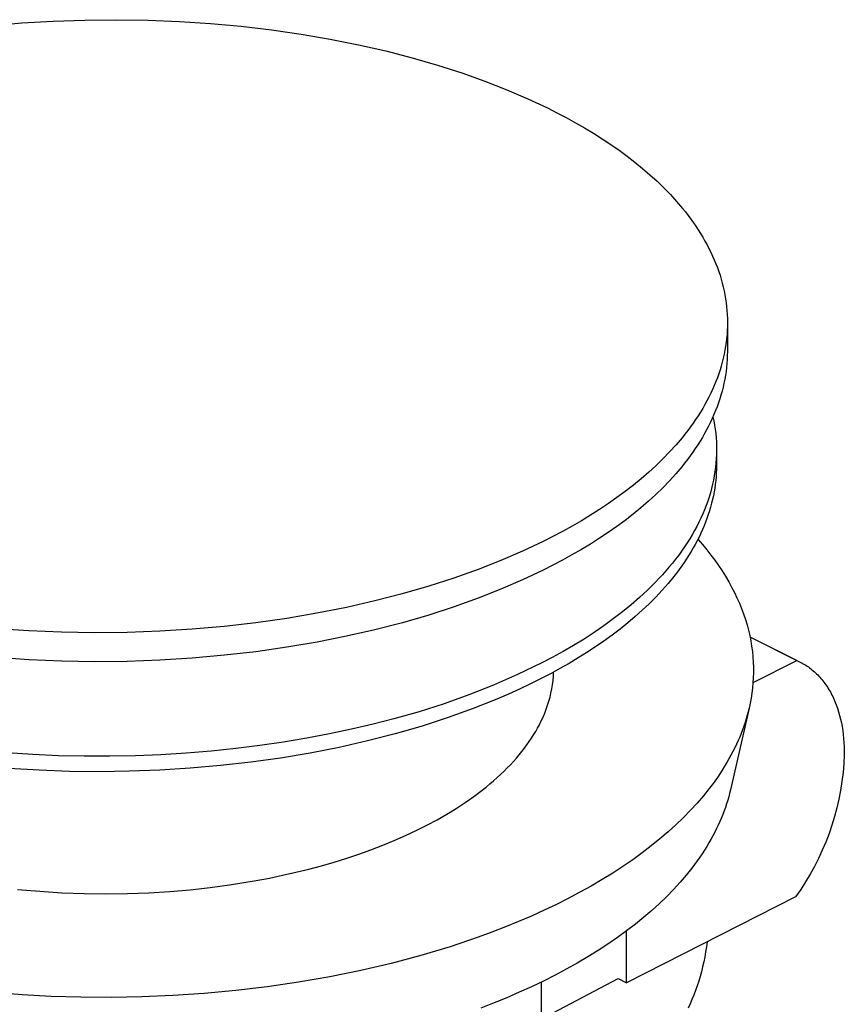
# Model space of a CAD drawing. Units: millimetres. Extents: x -751 to 302, y -760 to 734.
# Drawn here: x -575 to -533, y -573 to -523 of the extents above; entities that cross this region are included whole.
import ezdxf

# ---------------------------------------------------------------- set-up
doc = ezdxf.new("R2010")
doc.units = ezdxf.units.MM
doc.header["$MEASUREMENT"] = 0
doc.layers.add('Default', color=7, linetype='Continuous', true_color=0x000000)

msp = doc.modelspace()

# ---------------------------------------------------------------- linework, layer by layer
at = {"layer": 'Default', "color": 7, "true_color": 0xffffff}
for p, q in [((-573.199, -522.574), (-571.593, -522.518)), ((-571.593, -522.518), (-569.982, -522.502)), ((-569.982, -522.502), (-568.373, -522.527)), ((-568.373, -522.527), (-566.771, -522.591)), ((-576.371, -522.804), (-574.794, -522.669)), ((-574.794, -522.669), (-573.199, -522.574)), ((-566.771, -522.591), (-565.183, -522.696)), ((-565.183, -522.696), (-563.615, -522.839)), ((-563.615, -522.839), (-562.073, -523.02)), ((-562.073, -523.02), (-560.561, -523.238)), ((-560.561, -523.238), (-559.085, -523.491)), ((-559.085, -523.491), (-557.65, -523.777)), ((-557.65, -523.777), (-556.26, -524.094)), ((-556.26, -524.094), (-554.918, -524.44)), ((-554.918, -524.44), (-553.627, -524.813)), ((-553.627, -524.813), (-552.391, -525.211)), ((-552.391, -525.211), (-551.211, -525.63)), ((-551.211, -525.63), (-550.09, -526.07)), ((-550.09, -526.07), (-549.027, -526.526)), ((-549.027, -526.526), (-548.024, -526.998)), ((-548.024, -526.998), (-547.541, -527.241)), ((-547.541, -527.241), (-547.065, -527.491)), ((-547.065, -527.491), (-546.596, -527.749)), ((-546.596, -527.749), (-546.134, -528.015)), ((-546.134, -528.015), (-545.682, -528.288)), ((-545.682, -528.288), (-545.238, -528.569)), ((-545.238, -528.569), (-544.805, -528.857)), ((-544.805, -528.857), (-544.381, -529.152)), ((-544.381, -529.152), (-543.969, -529.454)), ((-543.969, -529.454), (-543.569, -529.764)), ((-543.569, -529.764), (-543.181, -530.08)), ((-543.181, -530.08), (-542.806, -530.403)), ((-542.806, -530.403), (-542.444, -530.733)), ((-542.444, -530.733), (-542.097, -531.069)), ((-542.097, -531.069), (-541.764, -531.412)), ((-541.764, -531.412), (-541.447, -531.76)), ((-541.447, -531.76), (-541.146, -532.115)), ((-541.146, -532.115), (-541.002, -532.294)), ((-541.002, -532.294), (-540.861, -532.475)), ((-540.861, -532.475), (-540.725, -532.657)), ((-540.725, -532.657), (-540.594, -532.84)), ((-540.594, -532.84), (-540.466, -533.024)), ((-540.466, -533.024), (-540.344, -533.21)), ((-540.344, -533.21), (-540.225, -533.397)), ((-540.225, -533.397), (-540.112, -533.585)), ((-540.112, -533.585), (-540.002, -533.774)), ((-540.002, -533.774), (-539.898, -533.964)), ((-539.898, -533.964), (-539.798, -534.156)), ((-539.798, -534.156), (-539.703, -534.348)), ((-539.703, -534.348), (-539.613, -534.541)), ((-539.613, -534.541), (-539.528, -534.735)), ((-539.528, -534.735), (-539.448, -534.93)), ((-539.448, -534.93), (-539.372, -535.126)), ((-539.372, -535.126), (-539.302, -535.322)), ((-539.302, -535.322), (-539.237, -535.52)), ((-539.237, -535.52), (-539.176, -535.717)), ((-539.176, -535.717), (-539.121, -535.916)), ((-539.121, -535.916), (-539.071, -536.115)), ((-539.071, -536.115), (-539.026, -536.315)), ((-539.026, -536.315), (-538.987, -536.515)), ((-538.987, -536.515), (-538.952, -536.715)), ((-538.952, -536.715), (-538.923, -536.916)), ((-538.923, -536.916), (-538.899, -537.117)), ((-538.899, -537.117), (-538.881, -537.319)), ((-538.881, -537.319), (-538.867, -537.52)), ((-538.867, -537.52), (-538.859, -537.722)), ((-538.857, -538.026), (-538.861, -539.406)), ((-538.859, -537.722), (-538.856, -537.924)), ((-538.856, -537.924), (-538.859, -538.127)), ((-538.88, -538.531), (-538.899, -538.733)), ((-538.867, -538.329), (-538.88, -538.531)), ((-538.859, -538.127), (-538.867, -538.329)), ((-538.922, -538.935), (-538.951, -539.137)), ((-538.899, -538.733), (-538.922, -538.935)), ((-539.025, -539.539), (-539.07, -539.74)), ((-538.986, -539.338), (-539.025, -539.539)), ((-538.951, -539.137), (-538.986, -539.338)), ((-538.861, -539.406), (-538.865, -539.608)), ((-539.12, -539.941), (-539.176, -540.141)), ((-539.07, -539.74), (-539.12, -539.941)), ((-538.887, -540.012), (-538.906, -540.214)), ((-538.873, -539.81), (-538.887, -540.012)), ((-538.865, -539.608), (-538.873, -539.81)), ((-539.302, -540.54), (-539.373, -540.738)), ((-539.236, -540.341), (-539.302, -540.54)), ((-539.176, -540.141), (-539.236, -540.341)), ((-538.931, -540.416), (-538.961, -540.617)), ((-538.906, -540.214), (-538.931, -540.416)), ((-539.449, -540.936), (-539.529, -541.134)), ((-539.373, -540.738), (-539.449, -540.936)), ((-539.036, -541.019), (-539.081, -541.22)), ((-538.996, -540.818), (-539.036, -541.019)), ((-538.961, -540.617), (-538.996, -540.818)), ((-539.706, -541.526), (-539.802, -541.721)), ((-539.615, -541.33), (-539.706, -541.526)), ((-539.529, -541.134), (-539.615, -541.33)), ((-539.132, -541.42), (-539.188, -541.62)), ((-539.081, -541.22), (-539.132, -541.42)), ((-540.009, -542.108), (-540.12, -542.301)), ((-539.903, -541.915), (-540.009, -542.108)), ((-539.802, -541.721), (-539.903, -541.915)), ((-539.315, -542.018), (-539.386, -542.217)), ((-539.249, -541.82), (-539.315, -542.018)), ((-539.188, -541.62), (-539.249, -541.82)), ((-540.235, -542.492), (-540.355, -542.682)), ((-540.12, -542.301), (-540.235, -542.492)), ((-539.544, -542.611), (-539.63, -542.807)), ((-539.462, -542.414), (-539.544, -542.611)), ((-539.386, -542.217), (-539.462, -542.414)), ((-540.609, -543.059), (-540.743, -543.246)), ((-540.48, -542.871), (-540.609, -543.059)), ((-540.355, -542.682), (-540.48, -542.871)), ((-539.721, -543.003), (-539.817, -543.198)), ((-539.63, -542.807), (-539.721, -543.003)), ((-539.595, -542.73), (-539.551, -542.941)), ((-539.551, -542.941), (-539.514, -543.152)), ((-541.024, -543.617), (-541.171, -543.8)), ((-540.881, -543.432), (-541.024, -543.617)), ((-540.743, -543.246), (-540.881, -543.432)), ((-540.024, -543.584), (-540.135, -543.776)), ((-539.918, -543.391), (-540.024, -543.584)), ((-539.817, -543.198), (-539.918, -543.391)), ((-539.514, -543.152), (-539.482, -543.365)), ((-539.482, -543.365), (-539.456, -543.578)), ((-539.456, -543.578), (-539.436, -543.792)), ((-541.171, -543.8), (-541.478, -544.163)), ((-540.25, -543.967), (-540.371, -544.157)), ((-540.135, -543.776), (-540.25, -543.967)), ((-539.436, -543.792), (-539.422, -544.007)), ((-539.422, -544.007), (-539.413, -544.221)), ((-541.802, -544.52), (-542.141, -544.871)), ((-541.478, -544.163), (-541.802, -544.52)), ((-540.625, -544.534), (-540.758, -544.721)), ((-540.495, -544.346), (-540.625, -544.534)), ((-540.371, -544.157), (-540.495, -544.346)), ((-539.411, -544.437), (-539.415, -544.652)), ((-539.412, -544.497), (-539.414, -545.2)), ((-539.413, -544.221), (-539.411, -544.437)), ((-542.141, -544.871), (-542.497, -545.217)), ((-541.039, -545.09), (-541.187, -545.273)), ((-540.897, -544.906), (-541.039, -545.09)), ((-540.758, -544.721), (-540.897, -544.906)), ((-539.442, -545.084), (-539.464, -545.301)), ((-539.425, -544.868), (-539.442, -545.084)), ((-539.415, -544.652), (-539.425, -544.868)), ((-542.867, -545.556), (-543.252, -545.888)), ((-542.497, -545.217), (-542.867, -545.556)), ((-541.187, -545.273), (-541.493, -545.635)), ((-539.492, -545.517), (-539.527, -545.734)), ((-539.464, -545.301), (-539.492, -545.517)), ((-539.425, -545.587), (-539.438, -545.781)), ((-539.417, -545.394), (-539.425, -545.587)), ((-539.414, -545.2), (-539.417, -545.394)), ((-543.252, -545.888), (-543.65, -546.215)), ((-541.817, -545.992), (-542.156, -546.343)), ((-541.493, -545.635), (-541.817, -545.992)), ((-539.568, -545.95), (-539.615, -546.167)), ((-539.527, -545.734), (-539.568, -545.95)), ((-539.455, -545.975), (-539.478, -546.168)), ((-539.438, -545.781), (-539.455, -545.975)), ((-544.062, -546.534), (-544.486, -546.846)), ((-543.65, -546.215), (-544.062, -546.534)), ((-542.156, -546.343), (-542.511, -546.687)), ((-539.727, -546.599), (-539.792, -546.815)), ((-539.668, -546.383), (-539.727, -546.599)), ((-539.615, -546.167), (-539.668, -546.383)), ((-539.538, -546.555), (-539.575, -546.749)), ((-539.506, -546.362), (-539.538, -546.555)), ((-539.478, -546.168), (-539.506, -546.362)), ((-544.486, -546.846), (-544.922, -547.151)), ((-542.881, -547.026), (-543.265, -547.358)), ((-542.511, -546.687), (-542.881, -547.026)), ((-539.864, -547.03), (-539.942, -547.245)), ((-539.792, -546.815), (-539.864, -547.03)), ((-539.617, -546.942), (-539.664, -547.134)), ((-539.575, -546.749), (-539.617, -546.942)), ((-545.369, -547.449), (-545.826, -547.74)), ((-544.922, -547.151), (-545.369, -547.449)), ((-543.265, -547.358), (-543.662, -547.684)), ((-540.025, -547.459), (-540.115, -547.673)), ((-539.942, -547.245), (-540.025, -547.459)), ((-539.773, -547.519), (-539.835, -547.711)), ((-539.716, -547.327), (-539.773, -547.519)), ((-539.664, -547.134), (-539.716, -547.327)), ((-546.293, -548.023), (-546.77, -548.299)), ((-545.826, -547.74), (-546.293, -548.023)), ((-544.073, -548.003), (-544.496, -548.314)), ((-543.662, -547.684), (-544.073, -548.003)), ((-540.313, -548.099), (-540.421, -548.311)), ((-540.211, -547.887), (-540.313, -548.099)), ((-540.115, -547.673), (-540.211, -547.887)), ((-539.972, -548.092), (-540.048, -548.283)), ((-539.901, -547.902), (-539.972, -548.092)), ((-539.835, -547.711), (-539.901, -547.902)), ((-547.255, -548.567), (-547.748, -548.827)), ((-546.77, -548.299), (-547.255, -548.567)), ((-544.931, -548.619), (-545.377, -548.917)), ((-544.496, -548.314), (-544.931, -548.619)), ((-540.535, -548.522), (-540.655, -548.733)), ((-540.421, -548.311), (-540.535, -548.522)), ((-540.128, -548.472), (-540.214, -548.661)), ((-540.048, -548.283), (-540.128, -548.472)), ((-548.249, -549.08), (-549.288, -549.571)), ((-547.748, -548.827), (-548.249, -549.08)), ((-545.377, -548.917), (-545.833, -549.207)), ((-540.781, -548.942), (-540.913, -549.151)), ((-540.655, -548.733), (-540.781, -548.942)), ((-540.398, -549.037), (-540.497, -549.224)), ((-540.304, -548.85), (-540.398, -549.037)), ((-540.362, -548.967), (-540.132, -549.232)), ((-540.214, -548.661), (-540.304, -548.85)), ((-549.288, -549.571), (-550.391, -550.046)), ((-546.299, -549.489), (-546.775, -549.765)), ((-545.833, -549.207), (-546.299, -549.489)), ((-541.193, -549.564), (-541.342, -549.769)), ((-541.05, -549.358), (-541.193, -549.564)), ((-540.913, -549.151), (-541.05, -549.358)), ((-540.709, -549.595), (-540.822, -549.779)), ((-540.601, -549.41), (-540.709, -549.595)), ((-540.497, -549.224), (-540.601, -549.41)), ((-540.132, -549.232), (-539.911, -549.499)), ((-539.911, -549.499), (-539.7, -549.767)), ((-550.391, -550.046), (-551.557, -550.505)), ((-547.258, -550.032), (-547.75, -550.292)), ((-546.775, -549.765), (-547.258, -550.032)), ((-541.497, -549.973), (-541.657, -550.176)), ((-541.342, -549.769), (-541.497, -549.973)), ((-540.939, -549.963), (-541.061, -550.145)), ((-540.822, -549.779), (-540.939, -549.963)), ((-539.7, -549.767), (-539.499, -550.037)), ((-539.499, -550.037), (-539.308, -550.307)), ((-551.557, -550.505), (-552.785, -550.942)), ((-548.249, -550.545), (-549.288, -551.036)), ((-547.75, -550.292), (-548.249, -550.545)), ((-541.993, -550.577), (-542.17, -550.775)), ((-541.822, -550.377), (-541.993, -550.577)), ((-541.657, -550.176), (-541.822, -550.377)), ((-541.317, -550.507), (-541.451, -550.687)), ((-541.186, -550.327), (-541.317, -550.507)), ((-541.061, -550.145), (-541.186, -550.327)), ((-539.308, -550.307), (-539.127, -550.579)), ((-539.127, -550.579), (-538.956, -550.851)), ((-552.785, -550.942), (-554.072, -551.357)), ((-549.288, -551.036), (-550.391, -551.513)), ((-542.351, -550.972), (-542.538, -551.168)), ((-542.17, -550.775), (-542.351, -550.972)), ((-541.59, -550.865), (-541.879, -551.218)), ((-541.451, -550.687), (-541.59, -550.865)), ((-538.956, -550.851), (-538.795, -551.125)), ((-538.795, -551.125), (-538.644, -551.398)), ((-554.072, -551.357), (-555.416, -551.747)), ((-550.391, -551.513), (-551.556, -551.971)), ((-542.927, -551.554), (-543.336, -551.933)), ((-542.538, -551.168), (-542.927, -551.554)), ((-542.185, -551.566), (-542.506, -551.909)), ((-541.879, -551.218), (-542.185, -551.566)), ((-538.644, -551.398), (-538.503, -551.672)), ((-556.815, -552.108), (-558.266, -552.438)), ((-555.416, -551.747), (-556.815, -552.108)), ((-551.556, -551.971), (-552.783, -552.41)), ((-543.336, -551.933), (-543.764, -552.305)), ((-542.506, -551.909), (-542.842, -552.247)), ((-538.503, -551.672), (-538.372, -551.947)), ((-538.372, -551.947), (-538.25, -552.221)), ((-558.266, -552.438), (-559.763, -552.735)), ((-552.783, -552.41), (-554.069, -552.825)), ((-543.764, -552.305), (-544.21, -552.669)), ((-543.193, -552.579), (-543.559, -552.905)), ((-542.842, -552.247), (-543.193, -552.579)), ((-538.25, -552.221), (-538.139, -552.496)), ((-538.139, -552.496), (-538.037, -552.77)), ((-561.302, -552.997), (-562.878, -553.221)), ((-559.763, -552.735), (-561.302, -552.997)), ((-554.069, -552.825), (-555.413, -553.215)), ((-544.674, -553.026), (-545.155, -553.375)), ((-544.21, -552.669), (-544.674, -553.026)), ((-543.559, -552.905), (-543.937, -553.226)), ((-538.037, -552.77), (-537.945, -553.045)), ((-537.945, -553.045), (-537.862, -553.319)), ((-574.433, -553.635), (-576.077, -553.522)), ((-572.773, -553.704), (-574.433, -553.635)), ((-566.119, -553.551), (-567.771, -553.654)), ((-564.486, -553.406), (-566.119, -553.551)), ((-562.878, -553.221), (-564.486, -553.406)), ((-556.812, -553.576), (-558.261, -553.907)), ((-555.413, -553.215), (-556.812, -553.576)), ((-545.155, -553.375), (-545.652, -553.715)), ((-544.329, -553.54), (-544.733, -553.847)), ((-543.937, -553.226), (-544.329, -553.54)), ((-537.862, -553.319), (-537.789, -553.592)), ((-537.789, -553.592), (-537.725, -553.865)), ((-571.105, -553.731), (-572.773, -553.704)), ((-569.435, -553.714), (-571.105, -553.731)), ((-567.771, -553.654), (-569.435, -553.714)), ((-558.261, -553.907), (-559.758, -554.204)), ((-546.163, -554.047), (-546.69, -554.37)), ((-545.652, -553.715), (-546.163, -554.047)), ((-545.15, -554.148), (-545.577, -554.443)), ((-544.733, -553.847), (-545.15, -554.148)), ((-537.725, -553.865), (-537.671, -554.138)), ((-537.711, -553.935), (-535.194, -555.204)), ((-535.33, -555.143), (-537.709, -553.944)), ((-537.671, -554.138), (-537.626, -554.409)), ((-561.296, -554.466), (-562.872, -554.691)), ((-559.758, -554.204), (-561.296, -554.466)), ((-546.69, -554.37), (-547.229, -554.684)), ((-545.577, -554.443), (-546.015, -554.731)), ((-537.626, -554.409), (-537.59, -554.68)), ((-574.421, -555.105), (-576.064, -554.993)), ((-572.762, -555.175), (-574.421, -555.105)), ((-567.762, -555.124), (-569.426, -555.184)), ((-566.111, -555.021), (-567.762, -555.124)), ((-564.479, -554.876), (-566.111, -555.021)), ((-562.872, -554.691), (-564.479, -554.876)), ((-547.782, -554.988), (-548.346, -555.284)), ((-547.229, -554.684), (-547.782, -554.988)), ((-546.463, -555.011), (-546.921, -555.285)), ((-546.015, -554.731), (-546.463, -555.011)), ((-537.59, -554.68), (-537.563, -554.949)), ((-537.563, -554.949), (-537.544, -555.218)), ((-537.556, -556.259), (-535.33, -555.143)), ((-535.33, -555.143), (-535.262, -555.173)), ((-571.095, -555.201), (-572.762, -555.175)), ((-569.426, -555.184), (-571.095, -555.201)), ((-548.346, -555.284), (-549.553, -555.861)), ((-547.388, -555.551), (-547.863, -555.811)), ((-546.921, -555.285), (-547.388, -555.551)), ((-537.544, -555.218), (-537.535, -555.485)), ((-537.535, -555.485), (-537.534, -555.751)), ((-535.262, -555.173), (-535.194, -555.205)), ((-535.194, -555.205), (-535.127, -555.238)), ((-535.127, -555.238), (-535.06, -555.272)), ((-535.06, -555.272), (-534.994, -555.309)), ((-534.994, -555.309), (-534.929, -555.347)), ((-534.929, -555.347), (-534.865, -555.386)), ((-534.865, -555.386), (-534.801, -555.427)), ((-534.801, -555.427), (-534.738, -555.47)), ((-534.738, -555.47), (-534.675, -555.515)), ((-534.675, -555.515), (-534.613, -555.561)), ((-534.613, -555.561), (-534.553, -555.609)), ((-534.553, -555.609), (-534.493, -555.659)), ((-549.553, -555.861), (-550.779, -556.397)), ((-548.346, -556.063), (-548.886, -556.332)), ((-547.863, -555.811), (-548.346, -556.063)), ((-547.742, -556.158), (-547.722, -555.944)), ((-547.722, -555.944), (-547.71, -555.728)), ((-537.542, -556.016), (-537.558, -556.279)), ((-537.534, -555.751), (-537.542, -556.016)), ((-534.493, -555.659), (-534.433, -555.71)), ((-534.433, -555.71), (-534.375, -555.763)), ((-534.375, -555.763), (-534.317, -555.817)), ((-534.317, -555.817), (-534.261, -555.873)), ((-534.261, -555.873), (-534.205, -555.931)), ((-534.205, -555.931), (-534.151, -555.99)), ((-534.151, -555.99), (-534.097, -556.051)), ((-534.097, -556.051), (-534.044, -556.113)), ((-534.044, -556.113), (-533.992, -556.177)), ((-550.779, -556.397), (-552.023, -556.891)), ((-549.442, -556.596), (-550.013, -556.854)), ((-548.886, -556.332), (-549.442, -556.596)), ((-547.846, -556.796), (-547.804, -556.585)), ((-547.804, -556.585), (-547.769, -556.372)), ((-547.769, -556.372), (-547.742, -556.158)), ((-537.582, -556.541), (-537.614, -556.8)), ((-537.558, -556.279), (-537.582, -556.541)), ((-533.992, -556.177), (-533.942, -556.243)), ((-533.942, -556.243), (-533.892, -556.31)), ((-533.892, -556.31), (-533.844, -556.378)), ((-533.844, -556.378), (-533.796, -556.448)), ((-533.796, -556.448), (-533.75, -556.52)), ((-533.75, -556.52), (-533.705, -556.593)), ((-533.705, -556.593), (-533.661, -556.667)), ((-552.023, -556.891), (-553.283, -557.341)), ((-550.598, -557.106), (-551.814, -557.592)), ((-550.013, -556.854), (-550.598, -557.106)), ((-547.952, -557.214), (-547.895, -557.006)), ((-547.895, -557.006), (-547.846, -556.796)), ((-537.654, -557.059), (-537.702, -557.315)), ((-537.614, -556.8), (-537.654, -557.059)), ((-533.661, -556.667), (-533.618, -556.743)), ((-533.618, -556.743), (-533.576, -556.82)), ((-533.576, -556.82), (-533.535, -556.898)), ((-533.535, -556.898), (-533.496, -556.978)), ((-533.496, -556.978), (-533.458, -557.059)), ((-533.458, -557.059), (-533.421, -557.141)), ((-533.421, -557.141), (-533.386, -557.225)), ((-553.283, -557.341), (-554.558, -557.749)), ((-551.814, -557.592), (-553.084, -558.05)), ((-548.163, -557.825), (-548.086, -557.624)), ((-548.086, -557.624), (-548.015, -557.42)), ((-548.015, -557.42), (-547.952, -557.214)), ((-537.758, -557.569), (-538.704, -561.729)), ((-537.758, -557.569), (-537.802, -557.751)), ((-537.702, -557.315), (-537.758, -557.569)), ((-533.386, -557.225), (-533.351, -557.31)), ((-533.351, -557.31), (-533.318, -557.396)), ((-533.318, -557.396), (-533.255, -557.571)), ((-533.255, -557.571), (-533.198, -557.751)), ((-555.846, -558.112), (-556.906, -558.387)), ((-554.558, -557.749), (-555.846, -558.112)), ((-553.084, -558.05), (-554.406, -558.478)), ((-548.339, -558.219), (-548.248, -558.024)), ((-548.248, -558.024), (-548.163, -557.825)), ((-537.904, -558.116), (-537.961, -558.299)), ((-537.851, -557.933), (-537.904, -558.116)), ((-537.802, -557.751), (-537.851, -557.933)), ((-533.198, -557.751), (-533.146, -557.935)), ((-533.146, -557.935), (-533.099, -558.122)), ((-533.099, -558.122), (-533.057, -558.314)), ((-558, -558.644), (-559.125, -558.883)), ((-556.906, -558.387), (-558, -558.644)), ((-554.406, -558.478), (-555.775, -558.874)), ((-548.625, -558.753), (-548.528, -558.582)), ((-548.528, -558.582), (-548.437, -558.411)), ((-548.437, -558.411), (-548.339, -558.219)), ((-538.023, -558.483), (-538.089, -558.668)), ((-537.961, -558.299), (-538.023, -558.483)), ((-533.057, -558.314), (-533.02, -558.508)), ((-533.02, -558.508), (-532.989, -558.706)), ((-560.28, -559.103), (-561.462, -559.301)), ((-559.125, -558.883), (-560.28, -559.103)), ((-555.775, -558.874), (-557.185, -559.237)), ((-548.95, -559.265), (-548.836, -559.094)), ((-548.836, -559.094), (-548.728, -558.923)), ((-548.728, -558.923), (-548.625, -558.753)), ((-538.235, -559.038), (-538.315, -559.223)), ((-538.16, -558.852), (-538.235, -559.038)), ((-538.089, -558.668), (-538.16, -558.852)), ((-532.989, -558.706), (-532.962, -558.906)), ((-532.962, -558.906), (-532.941, -559.109)), ((-532.941, -559.109), (-532.925, -559.314)), ((-563.902, -559.63), (-565.155, -559.759)), ((-562.671, -559.477), (-563.902, -559.63)), ((-561.462, -559.301), (-562.671, -559.477)), ((-558.633, -559.564), (-560.111, -559.854)), ((-557.185, -559.237), (-558.633, -559.564)), ((-549.327, -559.774), (-549.195, -559.605)), ((-549.195, -559.605), (-549.07, -559.435)), ((-549.07, -559.435), (-548.95, -559.265)), ((-538.488, -559.596), (-538.582, -559.782)), ((-538.399, -559.409), (-538.488, -559.596)), ((-538.315, -559.223), (-538.399, -559.409)), ((-532.925, -559.314), (-532.914, -559.52)), ((-532.914, -559.52), (-532.908, -559.729)), ((-574.238, -559.931), (-575.541, -559.846)), ((-572.93, -559.988), (-574.238, -559.931)), ((-571.619, -560.017), (-572.93, -559.988)), ((-570.31, -560.019), (-571.619, -560.017)), ((-569.005, -559.994), (-570.31, -560.019)), ((-567.709, -559.942), (-569.005, -559.994)), ((-566.425, -559.864), (-567.709, -559.942)), ((-565.155, -559.759), (-566.425, -559.864)), ((-561.616, -560.107), (-563.139, -560.321)), ((-560.111, -559.854), (-561.616, -560.107)), ((-549.756, -560.279), (-549.607, -560.111)), ((-549.607, -560.111), (-549.464, -559.943)), ((-549.464, -559.943), (-549.327, -559.774)), ((-538.783, -560.156), (-538.891, -560.343)), ((-538.68, -559.969), (-538.783, -560.156)), ((-538.582, -559.782), (-538.68, -559.969)), ((-532.907, -559.938), (-532.931, -560.394)), ((-532.908, -559.729), (-532.907, -559.938)), ((-573.91, -560.729), (-575.452, -560.634)), ((-566.221, -560.631), (-567.767, -560.727)), ((-564.677, -560.496), (-566.221, -560.631)), ((-563.139, -560.321), (-564.677, -560.496)), ((-550.237, -560.778), (-550.071, -560.613)), ((-550.071, -560.613), (-549.91, -560.446)), ((-549.91, -560.446), (-549.756, -560.279)), ((-539.004, -560.53), (-539.121, -560.718)), ((-538.891, -560.343), (-539.004, -560.53)), ((-532.931, -560.394), (-532.971, -560.849)), ((-572.371, -560.786), (-573.91, -560.729)), ((-570.841, -560.804), (-572.371, -560.786)), ((-569.309, -560.785), (-570.841, -560.804)), ((-567.767, -560.727), (-569.309, -560.785)), ((-550.77, -561.269), (-550.586, -561.106)), ((-550.586, -561.106), (-550.409, -560.943)), ((-550.409, -560.943), (-550.237, -560.778)), ((-539.371, -561.092), (-539.504, -561.28)), ((-539.244, -560.905), (-539.371, -561.092)), ((-539.121, -560.718), (-539.244, -560.905)), ((-532.971, -560.849), (-533.027, -561.303)), ((-551.353, -561.749), (-551.153, -561.59)), ((-551.153, -561.59), (-550.959, -561.43)), ((-550.959, -561.43), (-550.77, -561.269)), ((-539.783, -561.654), (-540.082, -562.027)), ((-539.641, -561.467), (-539.783, -561.654)), ((-539.504, -561.28), (-539.641, -561.467)), ((-533.027, -561.303), (-533.099, -561.754)), ((-552.209, -562.37), (-551.77, -562.062)), ((-551.77, -562.062), (-551.353, -561.749)), ((-540.082, -562.027), (-540.402, -562.399)), ((-538.795, -562.083), (-538.846, -562.261)), ((-538.747, -561.906), (-538.795, -562.083)), ((-538.704, -561.729), (-538.747, -561.906)), ((-533.099, -561.754), (-533.186, -562.202)), ((-553.148, -562.964), (-552.668, -562.67)), ((-552.668, -562.67), (-552.209, -562.37)), ((-540.402, -562.399), (-540.742, -562.77)), ((-538.962, -562.619), (-539.027, -562.799)), ((-538.902, -562.44), (-538.962, -562.619)), ((-538.846, -562.261), (-538.902, -562.44)), ((-533.288, -562.647), (-533.406, -563.089)), ((-533.186, -562.202), (-533.288, -562.647)), ((-553.648, -563.25), (-553.148, -562.964)), ((-541.102, -563.138), (-541.482, -563.504)), ((-540.742, -562.77), (-541.102, -563.138)), ((-539.168, -563.16), (-539.246, -563.341)), ((-539.095, -562.979), (-539.168, -563.16)), ((-539.027, -562.799), (-539.095, -562.979)), ((-533.406, -563.089), (-533.539, -563.526)), ((-554.703, -563.797), (-554.166, -563.528)), ((-554.166, -563.528), (-553.648, -563.25)), ((-541.482, -563.504), (-541.882, -563.868)), ((-539.328, -563.522), (-539.414, -563.703)), ((-539.246, -563.341), (-539.328, -563.522)), ((-533.539, -563.526), (-533.686, -563.958)), ((-555.827, -564.307), (-555.257, -564.057)), ((-555.257, -564.057), (-554.703, -563.797)), ((-541.882, -563.868), (-542.303, -564.228)), ((-539.601, -564.067), (-539.701, -564.249)), ((-539.505, -563.885), (-539.601, -564.067)), ((-539.414, -563.703), (-539.505, -563.885)), ((-533.686, -563.958), (-533.849, -564.385)), ((-557.012, -564.778), (-556.412, -564.548)), ((-556.412, -564.548), (-555.827, -564.307)), ((-542.743, -564.585), (-543.204, -564.937)), ((-542.303, -564.228), (-542.743, -564.585)), ((-539.915, -564.614), (-540.03, -564.797)), ((-539.806, -564.432), (-539.915, -564.614)), ((-539.701, -564.249), (-539.806, -564.432)), ((-533.849, -564.385), (-534.026, -564.806)), ((-558.249, -565.206), (-557.624, -564.998)), ((-557.624, -564.998), (-557.012, -564.778)), ((-543.204, -564.937), (-543.684, -565.285)), ((-540.272, -565.162), (-540.401, -565.344)), ((-540.149, -564.979), (-540.272, -565.162)), ((-540.03, -564.797), (-540.149, -564.979)), ((-534.026, -564.806), (-534.218, -565.22)), ((-560.184, -565.765), (-559.53, -565.59)), ((-559.53, -565.59), (-558.885, -565.404)), ((-558.885, -565.404), (-558.249, -565.206)), ((-544.184, -565.629), (-544.703, -565.967)), ((-543.684, -565.285), (-544.184, -565.629)), ((-540.401, -565.344), (-540.672, -565.709)), ((-534.424, -565.628), (-534.644, -566.028)), ((-534.218, -565.22), (-534.424, -565.628)), ((-562.184, -566.22), (-561.512, -566.08)), ((-561.512, -566.08), (-560.845, -565.929)), ((-560.845, -565.929), (-560.184, -565.765)), ((-544.703, -565.967), (-545.24, -566.299)), ((-540.963, -566.073), (-541.273, -566.435)), ((-540.672, -565.709), (-540.963, -566.073)), ((-534.644, -566.028), (-534.878, -566.421)), ((-565.206, -566.702), (-564.219, -566.57)), ((-564.219, -566.57), (-562.86, -566.349)), ((-562.86, -566.349), (-562.184, -566.22)), ((-545.796, -566.626), (-546.37, -566.946)), ((-545.24, -566.299), (-545.796, -566.626)), ((-541.273, -566.435), (-541.603, -566.796)), ((-534.878, -566.421), (-535.125, -566.805)), ((-575.011, -566.796), (-573.881, -566.896)), ((-573.881, -566.896), (-572.752, -566.967)), ((-572.752, -566.967), (-571.627, -567.009)), ((-571.627, -567.009), (-570.513, -567.022)), ((-570.513, -567.022), (-569.411, -567.008)), ((-569.411, -567.008), (-568.327, -566.968)), ((-568.327, -566.968), (-567.262, -566.902)), ((-567.262, -566.902), (-566.221, -566.813)), ((-566.221, -566.813), (-565.206, -566.702)), ((-546.37, -566.946), (-546.962, -567.259)), ((-535.385, -567.18), (-543.999, -571.553)), ((-541.953, -567.155), (-542.322, -567.512)), ((-541.603, -566.796), (-541.953, -567.155)), ((-535.125, -566.805), (-535.385, -567.18)), ((-547.571, -567.565), (-548.196, -567.864)), ((-546.962, -567.259), (-547.571, -567.565)), ((-542.322, -567.512), (-542.71, -567.866)), ((-548.838, -568.154), (-549.495, -568.437)), ((-548.196, -567.864), (-548.838, -568.154)), ((-542.71, -567.866), (-543.118, -568.217)), ((-549.495, -568.437), (-550.166, -568.711)), ((-543.546, -568.564), (-543.993, -568.907)), ((-543.118, -568.217), (-543.546, -568.564)), ((-550.852, -568.976), (-551.551, -569.232)), ((-550.166, -568.711), (-550.852, -568.976)), ((-543.993, -568.907), (-544.459, -569.247)), ((-543.999, -571.553), (-543.994, -568.908)), ((-551.551, -569.232), (-552.986, -569.716)), ((-544.944, -569.581), (-545.447, -569.91)), ((-544.459, -569.247), (-544.944, -569.581)), ((-539.897, -569.471), (-539.933, -569.73)), ((-554.465, -570.161), (-555.983, -570.565)), ((-552.986, -569.716), (-554.465, -570.161)), ((-545.447, -569.91), (-545.969, -570.234)), ((-539.973, -569.987), (-540.018, -570.242)), ((-539.933, -569.73), (-539.973, -569.987)), ((-555.983, -570.565), (-557.531, -570.927)), ((-546.508, -570.552), (-547.065, -570.864)), ((-545.969, -570.234), (-546.508, -570.552)), ((-540.069, -570.495), (-540.124, -570.745)), ((-540.018, -570.242), (-540.069, -570.495)), ((-557.531, -570.927), (-559.105, -571.247)), ((-547.639, -571.169), (-548.23, -571.467)), ((-547.065, -570.864), (-547.639, -571.169)), ((-540.185, -570.993), (-540.252, -571.238)), ((-540.124, -570.745), (-540.185, -570.993)), ((-560.696, -571.524), (-562.297, -571.757)), ((-559.105, -571.247), (-560.696, -571.524)), ((-548.23, -571.467), (-548.836, -571.758)), ((-548.35, -571.526), (-548.352, -577.843)), ((-548.351, -573.406), (-544.418, -571.337)), ((-544.418, -571.337), (-543.999, -571.553)), ((-540.323, -571.479), (-540.4, -571.718)), ((-540.252, -571.238), (-540.323, -571.479)), ((-574.772, -572.171), (-576.24, -572.06)), ((-573.295, -572.248), (-574.772, -572.171)), ((-567.103, -572.204), (-568.684, -572.272)), ((-565.507, -572.097), (-567.103, -572.204)), ((-563.903, -571.948), (-565.507, -572.097)), ((-562.297, -571.757), (-563.903, -571.948)), ((-549.459, -572.041), (-550.096, -572.316)), ((-548.836, -571.758), (-549.459, -572.041)), ((-540.571, -572.184), (-540.664, -572.41)), ((-540.483, -571.953), (-540.571, -572.184)), ((-540.4, -571.718), (-540.483, -571.953)), ((-571.785, -572.292), (-573.295, -572.248)), ((-570.247, -572.3), (-571.785, -572.292)), ((-568.684, -572.272), (-570.247, -572.3)), ((-550.747, -572.583), (-551.412, -572.841)), ((-550.096, -572.316), (-550.747, -572.583)), ((-540.763, -572.633), (-540.867, -572.851)), ((-540.664, -572.41), (-540.763, -572.633))]:
    msp.add_line(p, q, dxfattribs=at)

doc.saveas('drawing.dxf')
